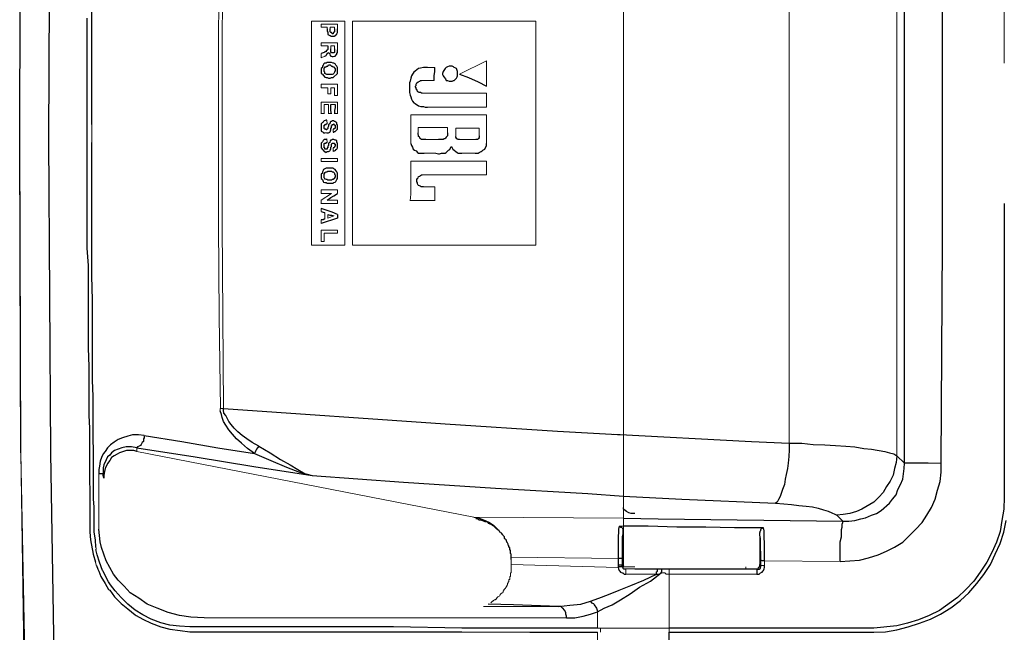
# Model space of a CAD drawing. Units: inches. Extents: x 335 to 7072, y 2497 to 10632.
# Drawn here: x 4626 to 4868, y 3605 to 3755 of the extents above; entities that cross this region are included whole.
import ezdxf

# ---------------------------------------------------------------- set-up
doc = ezdxf.new("R2010")
doc.units = ezdxf.units.IN
doc.header["$MEASUREMENT"] = 0
doc.layers.add('_____1', color=160, linetype='Continuous')

# ---------------------------------------------------------------- blocks, each defined once
blk = doc.blocks.new('EON615 s')
at = {"layer": '_____1', "color": 1, "lineweight": 0}
for p, q in [((-215.05, -90.83), (-215.05, 93.08)), ((-121.48, 90.71), (-121.48, 18.24)), ((-147.9, -78.29), (-147.9, 80.23)), ((-363.09, 76.84), (-363.39, -0.35)), ((-363.09, 76.69), (-363.39, -0.51)), ((-363.09, 76.69), (-363.39, -0.51)), ((-174.32, 77.28), (-174.32, -75.19)), ((-314.39, 46.14), (-314.54, 23.55)), ((-313.5, 46.14), (-313.64, 23.55)), ((-291.66, -0.8), (-291.66, 28.57)), ((-291.66, 28.57), (-283.54, 28.57)), ((-289.3, 27.1), (-289.3, 27.83)), ((-289.3, 27.83), (-285.31, 27.83)), ((-289.3, 27.1), (-287.82, 27.1)), ((-287.82, 27.1), (-287.82, 26.65)), ((-287.08, 26.65), (-287.08, 27.1)), ((-287.08, 27.1), (-286.05, 27.1)), ((-286.05, 27.1), (-286.05, 26.65)), ((-285.3, 27.84), (-285.3, 26.65)), ((-283.54, 28.57), (-283.54, -26.48)), ((-281.63, -26.48), (-281.63, 28.57)), ((-281.63, 28.57), (-236.6, 28.57)), ((-236.6, 28.57), (-236.6, -26.48)), ((-314.54, 23.55), (-314.54, -21.46)), ((-313.64, 23.55), (-313.64, -21.46)), ((-285.31, 23.26), (-289.3, 23.26)), ((-289.3, 23.26), (-289.3, 22.52)), ((-289.3, 22.52), (-287.67, 22.52)), ((-286.93, 21.78), (-286.93, 22.52)), ((-286.93, 22.52), (-286.05, 22.52)), ((-286.05, 22.52), (-286.05, 21.78)), ((-285.3, 23.25), (-285.3, 21.49)), ((-289.3, 20.6), (-289.3, 19.56)), ((-288.41, 20.01), (-289.3, 19.56)), ((-263.17, 17.2), (-261.4, 17.2)), ((-248.71, 18.83), (-255.35, 15.58)), ((-248.71, 12.63), (-248.71, 18.83)), ((-289.3, 12.19), (-289.3, 13.08)), ((-285.31, 13.08), (-289.3, 13.08)), ((-289.3, 12.19), (-287.67, 12.19)), ((-287.67, 12.19), (-287.67, 10.71)), ((-286.93, 10.71), (-286.93, 12.19)), ((-286.93, 12.19), (-286.05, 12.19)), ((-286.05, 12.19), (-286.05, 10.26)), ((-285.31, 13.08), (-285.31, 10.26)), ((-261.55, 13.96), (-264.64, 13.96)), ((-287.67, 10.72), (-286.93, 10.72)), ((-286.05, 10.27), (-285.31, 10.27)), ((-264.49, 10.86), (-248.71, 10.86)), ((-248.71, 10.85), (-248.71, 7.47)), ((-289.3, 8.65), (-289.3, 5.83)), ((-285.31, 8.65), (-289.3, 8.65)), ((-288.56, 5.83), (-288.56, 8.05)), ((-288.56, 8.05), (-287.52, 8.05)), ((-287.53, 8.05), (-287.53, 5.83)), ((-286.93, 8.05), (-285.9, 8.05)), ((-285.31, 8.65), (-285.31, 5.83)), ((-263.17, 7.46), (-248.71, 7.46)), ((-288.56, 5.84), (-289.3, 5.84)), ((-287.52, 5.84), (-286.78, 5.84)), ((-286.05, 5.84), (-285.31, 5.84)), ((-248.71, 5.54), (-267.31, 5.54)), ((-267.31, 5.54), (-267.31, -1.54)), ((-248.71, 5.54), (-248.71, -1.54)), ((-345.68, -1.24), (-345.68, 3.19)), ((-287.82, 3.33), (-287.96, 4.22)), ((-265.53, 2.44), (-265.53, 1.11)), ((-258.3, 2.44), (-265.53, 2.44)), ((-258.3, 2.44), (-258.3, 1.11)), ((-288.41, 1.11), (-287.96, 1.11)), ((-286.35, 2.01), (-286.35, 1.27)), ((-256.23, 0.24), (-256.23, 2.3)), ((-256.23, 2.3), (-250.48, 2.3)), ((-250.48, 2.3), (-250.48, 0.38)), ((-363.39, -0.35), (-363.09, -77.55)), ((-363.39, -0.51), (-363.09, -77.55)), ((-363.39, -0.51), (-363.09, -77.55)), ((-291.66, -0.8), (-291.66, -26.48)), ((-287.96, -0.36), (-287.82, -1.23)), ((-260.52, -0.51), (-263.62, -0.51)), ((-251.36, -0.51), (-255.35, -0.51)), ((-286.35, -2.57), (-286.35, -3.45)), ((-264.05, -3.9), (-261.11, -3.9)), ((-251.51, -3.9), (-254.75, -3.9)), ((-285.31, -5.22), (-289.3, -5.22)), ((-289.3, -5.22), (-289.3, -5.96)), ((-289.3, -5.96), (-285.31, -5.96)), ((-285.31, -5.96), (-285.31, -5.22)), ((-248.71, -5.81), (-267.31, -5.81)), ((-267.31, -13.93), (-267.31, -5.82)), ((-248.71, -5.82), (-248.71, -9.21)), ((-264.49, -9.21), (-248.71, -9.21)), ((-289.3, -12.9), (-289.3, -13.78)), ((-285.31, -12.9), (-289.3, -12.9)), ((-286.78, -13.78), (-289.3, -15.4)), ((-289.3, -13.78), (-286.78, -13.78)), ((-285.31, -12.9), (-285.31, -13.78)), ((-267.45, -15.56), (-267.31, -13.93)), ((-261.4, -12.16), (-264.2, -12.16)), ((-261.4, -15.56), (-261.4, -12.16)), ((-289.3, -15.4), (-289.3, -16.3)), ((-285.31, -16.29), (-289.3, -16.29)), ((-287.82, -15.41), (-285.31, -15.41)), ((-285.31, -16.3), (-285.31, -15.4)), ((-267.45, -15.55), (-261.4, -15.55)), ((-289.3, -17.47), (-289.3, -18.21)), ((-288.41, -18.5), (-288.41, -20.13)), ((-287.67, -18.96), (-287.67, -19.83)), ((-286.2, -19.25), (-287.67, -19.83)), ((-314.54, -21.46), (-314.39, -44.05)), ((-313.64, -21.46), (-313.5, -43.89)), ((-289.3, -20.28), (-289.3, -21.17)), ((-289.3, -22.79), (-289.3, -25.6)), ((-285.31, -22.79), (-289.3, -22.79)), ((-288.56, -25.6), (-288.56, -23.53)), ((-285.31, -23.53), (-288.56, -23.53)), ((-285.31, -23.53), (-285.31, -22.79)), ((-283.54, -26.48), (-291.66, -26.48)), ((-289.3, -25.6), (-288.56, -25.6)), ((-236.6, -26.48), (-281.63, -26.48)), ((-314.39, -44.05), (-314.09, -66.63)), ((-313.5, -43.89), (-313.35, -66.63)), ((-314.1, -67.22), (-314.1, -66.63)), ((-314.1, -66.63), (-313.35, -66.63)), ((-334.61, -77.26), (-334.61, -76.36)), ((-334.61, -77.26), (-251.8, -93.34)), ((-362.35, -122.13), (-363.09, -77.55)), ((-363.09, -77.55), (-361.63, -154.74)), ((-363.09, -77.55), (-361.92, -154.75)), ((-363.09, -77.55), (-361.92, -154.75)), ((-145.97, -80.06), (-147.9, -78.29)), ((-140.22, -80.06), (-136.97, -80.06)), ((-343.91, -82.72), (-343.91, -96.3)), ((-215.04, -90.83), (-215.04, -96.15)), ((-251.8, -93.34), (-215.04, -93.63)), ((-162.65, -92.9), (-161.17, -94.38)), ((-215.04, -95.55), (-216.08, -95.55)), ((-215.05, -96.15), (-215.05, -105.6)), ((-215.2, -104.85), (-215.2, -96.88)), ((-181.55, -97.18), (-181.55, -105)), ((-344.64, -101.31), (-344.64, -100.88)), ((-216.38, -103.53), (-242.65, -103.24)), ((-242.65, -103.82), (-242.65, -105.89)), ((-215.35, -103.53), (-215.35, -105.15)), ((-181.26, -103.98), (-181.26, -105.29)), ((-344.79, -104.41), (-344.64, -105.15)), ((-344.64, -105.15), (-344.49, -105.29)), ((-216.38, -105.75), (-242.65, -105)), ((-242.65, -106.48), (-242.65, -105.89)), ((-215.35, -105.15), (-215.5, -105.15)), ((-215.35, -105.15), (-215.2, -104.85)), ((-215.35, -105.15), (-215.35, -105.29)), ((-212.24, -105.6), (-215.04, -105.6)), ((-212.25, -106.18), (-214.46, -106.04)), ((-214.31, -106.04), (-214.46, -106.04)), ((-214.46, -107.36), (-214.46, -106.04)), ((-182.28, -106.04), (-214.46, -106.04)), ((-212.24, -106.18), (-206.65, -106.18)), ((-205.6, -106.19), (-206.64, -106.19)), ((-205.6, -106.19), (-203.83, -106.19)), ((-182.28, -106.18), (-203.83, -106.18)), ((-203.83, -106.18), (-203.83, -107.36)), ((-184.95, -106.04), (-184.95, -105.6)), ((-182.28, -106.04), (-184.95, -106.04)), ((-182.28, -106.18), (-182.58, -106.04)), ((-181.55, -105), (-181.25, -105.29)), ((-181.26, -105.29), (-180.37, -105.29)), ((-180.37, -104.11), (-180.37, -105.29)), ((-180.36, -104.12), (-161.77, -104.26)), ((-243.24, -109.29), (-243.24, -108.69)), ((-243.24, -108.69), (-242.94, -108.69)), ((-242.94, -108.69), (-242.94, -107.96)), ((-242.94, -107.96), (-242.8, -107.96)), ((-242.8, -107.96), (-242.8, -107.07)), ((-242.8, -107.07), (-242.65, -107.07)), ((-242.65, -107.07), (-242.65, -106.48)), ((-214.46, -107.36), (-206.94, -107.36)), ((-205.75, -107.07), (-204.87, -107.07)), ((-204.87, -107.07), (-204.58, -107.37)), ((-204.58, -107.37), (-203.83, -107.37)), ((-203.83, -120.65), (-203.83, -107.36)), ((-203.83, -107.36), (-182.28, -107.36)), ((-244.43, -111.5), (-244.43, -111.2)), ((-244.43, -111.2), (-244.28, -111.2)), ((-244.28, -111.05), (-244.13, -110.91)), ((-244.28, -111.2), (-244.28, -111.05)), ((-244.13, -110.91), (-243.84, -110.61)), ((-243.84, -110.47), (-243.69, -110.32)), ((-243.84, -110.61), (-243.84, -110.47)), ((-243.69, -110.17), (-243.53, -110.02)), ((-243.69, -110.32), (-243.69, -110.17)), ((-243.53, -110.02), (-243.53, -109.58)), ((-243.53, -109.58), (-243.39, -109.58)), ((-243.39, -109.58), (-243.39, -109.29)), ((-243.39, -109.29), (-243.24, -109.29)), ((-246.49, -113.71), (-246.49, -113.57)), ((-246.49, -113.57), (-246.35, -113.57)), ((-246.35, -113.57), (-246.19, -113.27)), ((-246.19, -113.27), (-246.19, -113.12)), ((-246.19, -113.12), (-246.05, -113.12)), ((-246.05, -113.12), (-245.9, -112.98)), ((-245.9, -112.98), (-245.6, -112.83)), ((-245.6, -112.83), (-245.45, -112.68)), ((-245.45, -112.68), (-245.31, -112.38)), ((-245.31, -112.38), (-245.16, -112.23)), ((-245.16, -112.23), (-245.01, -112.08)), ((-245.01, -112.08), (-244.72, -111.94)), ((-244.72, -111.94), (-244.72, -111.79)), ((-244.72, -111.79), (-244.57, -111.79)), ((-244.57, -111.79), (-244.57, -111.5)), ((-244.57, -111.5), (-244.43, -111.5)), ((-230.99, -115.34), (-249.44, -115.34)), ((-247.67, -114.45), (-247.22, -114)), ((-247.22, -114), (-247.08, -114)), ((-247.08, -114), (-247.08, -113.86)), ((-247.08, -113.86), (-246.93, -113.86)), ((-246.93, -113.86), (-246.79, -113.71)), ((-246.79, -113.71), (-246.49, -113.71)), ((-229.07, -118.14), (-318.08, -118.14)), ((-221.4, -116.66), (-221.4, -120.65)), ((-203.83, -120.65), (-221.4, -120.65)), ((-220.66, -120.65), (-220.66, -121.68)), ((-203.83, -120.65), (-203.83, -121.68)), ((-221.4, -121.68), (-221.4, -325.08))]:
    blk.add_line(p, q, dxfattribs=at)
at = {"layer": '_____1', "color": 1}
for p, q in [((-145.97, -80.06), (-145.97, 82)), ((-136.68, 27.98), (-136.97, 82.16)), ((-356.02, 76.69), (-356.31, -0.51)), ((-363.39, -0.51), (-363.23, 61.64)), ((-345.68, 3.19), (-345.68, 35.21)), ((-346.87, 29.31), (-346.87, -27.22)), ((-287.82, 26.65), (-287.82, 26.06)), ((-287.08, 25.92), (-287.08, 26.65)), ((-286.05, 26.65), (-286.05, 25.92)), ((-285.3, 25.77), (-285.3, 26.65)), ((-136.68, -26.04), (-136.68, 27.98)), ((-287.82, 26.06), (-287.67, 25.92)), ((-287.67, 25.92), (-287.67, 25.33)), ((-287.67, 25.33), (-287.52, 25.18)), ((-287.52, 25.18), (-287.23, 25.03)), ((-287.23, 25.03), (-287.08, 25.03)), ((-286.93, 25.77), (-287.08, 25.92)), ((-287.08, 25.03), (-286.93, 24.88)), ((-286.79, 25.77), (-286.93, 25.77)), ((-286.93, 24.88), (-286.05, 24.88)), ((-286.64, 25.47), (-286.79, 25.77)), ((-286.34, 25.47), (-286.64, 25.47)), ((-286.2, 25.77), (-286.34, 25.77)), ((-286.34, 25.77), (-286.34, 25.47)), ((-286.05, 25.92), (-286.2, 25.77)), ((-286.05, 24.88), (-285.9, 25.03)), ((-285.9, 25.03), (-285.74, 25.03)), ((-285.74, 25.18), (-285.45, 25.33)), ((-285.74, 25.03), (-285.74, 25.18)), ((-285.45, 25.47), (-285.3, 25.77)), ((-285.45, 25.33), (-285.45, 25.47)), ((-287.67, 22.52), (-287.67, 21.63)), ((-286.93, 20.89), (-286.93, 21.78)), ((-286.05, 21.78), (-286.05, 20.89)), ((-288.85, 20.75), (-289.3, 20.6)), ((-288.56, 20.89), (-288.85, 20.75)), ((-288.41, 21.05), (-288.56, 20.89)), ((-288.11, 21.05), (-288.41, 21.05)), ((-288.41, 20.01), (-288.11, 20.16)), ((-287.96, 21.34), (-288.11, 21.34)), ((-288.11, 21.34), (-288.11, 21.05)), ((-288.11, 20.16), (-287.96, 20.46)), ((-287.67, 21.63), (-287.96, 21.34)), ((-287.96, 20.46), (-287.82, 20.46)), ((-287.82, 20.6), (-287.52, 20.89)), ((-287.82, 20.46), (-287.82, 20.6)), ((-287.52, 20.89), (-287.52, 20.75)), ((-287.52, 20.75), (-287.23, 20.6)), ((-287.23, 20.6), (-287.23, 20.46)), ((-287.23, 20.46), (-287.08, 20.16)), ((-287.08, 20.16), (-286.93, 20.01)), ((-286.79, 20.89), (-286.93, 20.89)), ((-286.93, 20.01), (-286.79, 20.01)), ((-286.79, 20.75), (-286.79, 20.89)), ((-286.2, 20.75), (-286.79, 20.75)), ((-286.79, 20.01), (-286.64, 19.87)), ((-286.64, 19.87), (-286.34, 19.87)), ((-286.34, 19.87), (-286.05, 20.01)), ((-286.05, 20.89), (-286.2, 20.75)), ((-286.05, 20.01), (-285.9, 20.01)), ((-285.9, 20.01), (-285.45, 20.46)), ((-285.45, 20.6), (-285.3, 20.89)), ((-285.45, 20.46), (-285.45, 20.6)), ((-285.3, 20.89), (-285.3, 21.49)), ((-289, 17.2), (-289.3, 16.91)), ((-288.85, 17.79), (-289, 17.51)), ((-289, 17.51), (-289, 17.2)), ((-288.7, 18.09), (-288.85, 17.79)), ((-288.41, 18.24), (-288.7, 18.09)), ((-288.56, 17.06), (-288.41, 17.2)), ((-288.56, 16.47), (-288.56, 17.06)), ((-288.11, 18.24), (-288.41, 18.24)), ((-288.41, 17.2), (-288.41, 17.36)), ((-288.41, 17.36), (-288.11, 17.36)), ((-287.82, 18.38), (-288.11, 18.24)), ((-288.11, 17.36), (-287.96, 17.51)), ((-287.96, 17.51), (-287.67, 17.51)), ((-286.79, 18.38), (-287.82, 18.38)), ((-287.67, 17.51), (-287.53, 17.8)), ((-287.53, 17.8), (-287.08, 17.8)), ((-287.08, 17.8), (-286.79, 17.51)), ((-286.34, 18.24), (-286.79, 18.38)), ((-286.79, 17.51), (-286.63, 17.51)), ((-286.63, 17.51), (-286.35, 17.36)), ((-286.35, 17.36), (-286.2, 17.36)), ((-286.2, 18.24), (-286.34, 18.24)), ((-285.9, 18.09), (-286.2, 18.24)), ((-286.2, 17.36), (-286.05, 17.2)), ((-286.05, 17.2), (-286.05, 17.06)), ((-286.05, 17.06), (-285.9, 16.91)), ((-285.74, 17.79), (-285.9, 18.09)), ((-285.45, 17.51), (-285.74, 17.79)), ((-285.3, 17.2), (-285.45, 17.51)), ((-285.3, 16.47), (-285.3, 17.2)), ((-264.94, 17.05), (-265.39, 16.91)), ((-264.2, 17.21), (-264.94, 17.05)), ((-263.17, 17.21), (-264.2, 17.21)), ((-261.4, 16.17), (-261.4, 17.21)), ((-258.59, 17.21), (-258.89, 16.91)), ((-258.3, 17.36), (-258.59, 17.21)), ((-257.86, 17.5), (-258.3, 17.36)), ((-257.55, 17.5), (-257.86, 17.5)), ((-257.12, 17.5), (-257.55, 17.5)), ((-256.82, 17.36), (-257.12, 17.5)), ((-256.67, 17.21), (-256.82, 17.36)), ((-256.24, 17.05), (-256.67, 17.21)), ((-256.08, 16.91), (-256.24, 17.05)), ((-289.3, 16.91), (-289.3, 15.73)), ((-289.3, 15.73), (-289, 15.58)), ((-289, 15.58), (-288.85, 15.29)), ((-288.85, 15.29), (-288.41, 14.84)), ((-288.56, 16.17), (-288.56, 16.47)), ((-288.41, 16.03), (-288.56, 16.17)), ((-288.41, 15.74), (-288.41, 16.03)), ((-288.11, 15.57), (-288.41, 15.74)), ((-288.41, 14.84), (-288.11, 14.69)), ((-287.96, 15.43), (-288.11, 15.57)), ((-288.11, 14.69), (-287.82, 14.69)), ((-286.63, 15.43), (-287.96, 15.43)), ((-287.82, 14.69), (-287.52, 14.55)), ((-287.52, 14.55), (-287.08, 14.55)), ((-287.08, 14.55), (-286.79, 14.69)), ((-286.79, 14.69), (-286.34, 14.69)), ((-286.35, 15.57), (-286.63, 15.43)), ((-286.2, 15.74), (-286.35, 15.57)), ((-286.34, 14.69), (-285.3, 15.73)), ((-286.05, 16.03), (-286.2, 15.74)), ((-285.9, 16.32), (-286.05, 16.17)), ((-286.05, 16.17), (-286.05, 16.03)), ((-285.9, 16.91), (-285.9, 16.32)), ((-285.3, 15.73), (-285.3, 16.47)), ((-267.31, 14.55), (-267.45, 13.81)), ((-267.16, 15.13), (-267.31, 14.55)), ((-266.85, 15.58), (-267.16, 15.13)), ((-266.56, 16.03), (-266.85, 15.58)), ((-266.26, 16.32), (-266.56, 16.03)), ((-265.39, 16.91), (-266.26, 16.32)), ((-261.54, 15.13), (-261.4, 16.17)), ((-261.54, 13.96), (-261.54, 15.13)), ((-259.33, 16.17), (-259.48, 15.73)), ((-259.48, 15.73), (-259.48, 15.43)), ((-259.48, 15.43), (-259.33, 15.13)), ((-259.18, 16.47), (-259.33, 16.17)), ((-259.33, 15.13), (-259.18, 14.85)), ((-258.89, 16.91), (-259.18, 16.47)), ((-259.18, 14.85), (-258.74, 14.4)), ((-256.67, 13.96), (-256.08, 14.55)), ((-255.94, 16.47), (-256.08, 16.91)), ((-256.08, 14.55), (-255.94, 14.85)), ((-255.79, 16.17), (-255.94, 16.47)), ((-255.94, 14.85), (-255.79, 15.13)), ((-255.79, 15.13), (-255.79, 16.17)), ((-255.35, 15.58), (-253.14, 14.69)), ((-253.14, 14.69), (-250.78, 13.67)), ((-267.45, 13.81), (-267.6, 13.38)), ((-267.6, 13.38), (-267.6, 11.01)), ((-266.26, 12.49), (-265.98, 12.79)), ((-265.98, 12.19), (-266.26, 12.49)), ((-265.98, 13.08), (-265.82, 13.38)), ((-265.98, 12.79), (-265.98, 13.08)), ((-265.98, 11.89), (-265.98, 12.19)), ((-265.82, 13.38), (-265.53, 13.67)), ((-265.53, 13.67), (-265.09, 13.81)), ((-265.09, 13.81), (-264.94, 13.96)), ((-264.94, 13.96), (-264.64, 13.96)), ((-258.74, 14.4), (-258.59, 13.96)), ((-258.59, 13.96), (-258.3, 13.96)), ((-258.3, 13.96), (-257.86, 13.81)), ((-257.86, 13.81), (-257.12, 13.81)), ((-257.12, 13.81), (-256.82, 13.96)), ((-256.82, 13.96), (-256.67, 13.96)), ((-250.78, 13.67), (-248.71, 12.63)), ((-267.6, 11.01), (-267.45, 10.41)), ((-267.45, 10.41), (-267.31, 9.97)), ((-267.31, 9.97), (-267.16, 9.39)), ((-265.82, 11.75), (-265.98, 11.89)), ((-265.68, 11.3), (-265.82, 11.75)), ((-265.53, 11.16), (-265.68, 11.3)), ((-265.39, 11.01), (-265.53, 11.16)), ((-264.94, 11.01), (-265.39, 11.01)), ((-264.64, 10.85), (-264.94, 11.01)), ((-264.5, 10.85), (-264.64, 10.85)), ((-286.93, 6.59), (-286.93, 8.05)), ((-285.9, 7.32), (-286.05, 6.59)), ((-285.9, 8.05), (-285.9, 7.32)), ((-267.16, 9.39), (-266.85, 8.94)), ((-266.85, 8.94), (-266.56, 8.5)), ((-266.56, 8.5), (-266.26, 8.35)), ((-266.26, 8.35), (-265.39, 7.77)), ((-265.39, 7.77), (-264.8, 7.62)), ((-264.8, 7.62), (-264.2, 7.62)), ((-264.2, 7.62), (-263.76, 7.47)), ((-263.76, 7.47), (-263.17, 7.47)), ((-286.79, 5.83), (-286.93, 6.59)), ((-286.05, 6.59), (-286.05, 5.83)), ((-289, 3.63), (-289.3, 3.33)), ((-289.3, 3.33), (-289.3, 1.56)), ((-288.85, 3.77), (-289, 3.63)), ((-288.71, 3.93), (-288.85, 3.77)), ((-288.56, 4.07), (-288.71, 3.93)), ((-288.11, 4.22), (-288.56, 4.07)), ((-288.56, 2.15), (-288.56, 3.04)), ((-288.56, 3.04), (-288.4, 3.04)), ((-288.4, 3.04), (-288.4, 3.19)), ((-288.4, 3.19), (-288.11, 3.19)), ((-287.96, 4.22), (-288.11, 4.22)), ((-288.11, 3.19), (-288.11, 3.34)), ((-288.11, 3.34), (-287.81, 3.34)), ((-287.52, 2.74), (-287.67, 2.45)), ((-287.67, 2.45), (-287.67, 2.15)), ((-287.23, 3.34), (-287.52, 3.19)), ((-287.52, 3.19), (-287.52, 2.74)), ((-287.08, 3.77), (-287.23, 3.34)), ((-286.93, 3.93), (-287.08, 3.77)), ((-286.78, 3.93), (-286.93, 3.93)), ((-286.93, 2.15), (-286.78, 2.45)), ((-286.64, 4.07), (-286.78, 3.93)), ((-286.78, 2.45), (-286.78, 2.9)), ((-286.78, 2.9), (-286.64, 2.9)), ((-286.2, 4.07), (-286.64, 4.07)), ((-286.64, 2.9), (-286.64, 3.19)), ((-286.64, 3.19), (-286.34, 3.19)), ((-286.34, 3.19), (-286.2, 3.34)), ((-286.06, 3.93), (-286.2, 4.07)), ((-286.2, 3.34), (-286.2, 3.19)), ((-286.2, 3.19), (-286.05, 3.19)), ((-285.9, 3.93), (-286.06, 3.93)), ((-286.05, 3.19), (-286.05, 3.04)), ((-286.05, 3.04), (-285.9, 3.04)), ((-285.75, 3.77), (-285.9, 3.93)), ((-285.9, 3.04), (-285.9, 2.3)), ((-285.45, 3.63), (-285.75, 3.77)), ((-285.45, 3.19), (-285.45, 3.63)), ((-285.31, 3.05), (-285.45, 3.19)), ((-285.31, 2.01), (-285.31, 3.05)), ((-289.3, 1.56), (-289, 1.4)), ((-289, 1.4), (-288.85, 1.27)), ((-288.85, 1.27), (-288.71, 1.12)), ((-288.71, 1.12), (-288.41, 1.12)), ((-288.4, 2), (-288.56, 2.15)), ((-288.11, 2), (-288.4, 2)), ((-288.11, 1.86), (-288.11, 2)), ((-287.96, 1.86), (-288.11, 1.86)), ((-287.81, 2), (-287.96, 1.86)), ((-287.96, 1.11), (-287.52, 1.11)), ((-287.67, 2.15), (-287.81, 2)), ((-287.52, 1.11), (-287.23, 1.27)), ((-287.23, 1.27), (-287.08, 1.4)), ((-287.08, 1.4), (-286.93, 1.86)), ((-286.93, 1.86), (-286.93, 2.15)), ((-286.2, 2), (-286.34, 2)), ((-286.34, 1.27), (-286.2, 1.27)), ((-285.9, 2.3), (-286.2, 2)), ((-286.2, 1.27), (-286.06, 1.41)), ((-286.06, 1.41), (-285.9, 1.41)), ((-285.9, 1.41), (-285.45, 1.86)), ((-285.45, 1.86), (-285.31, 2.01)), ((-265.53, 0.67), (-265.53, 1.11)), ((-265.38, 0.53), (-265.53, 0.67)), ((-265.38, 0.24), (-265.38, 0.53)), ((-265.1, 0.08), (-265.38, 0.24)), ((-265.1, -0.21), (-265.1, 0.08)), ((-258.59, 0.08), (-258.74, -0.21)), ((-258.45, 0.24), (-258.59, 0.08)), ((-258.3, 0.38), (-258.45, 0.24)), ((-258.3, 1.11), (-258.3, 0.38)), ((-256.23, 0.08), (-256.23, 0.24)), ((-256.08, -0.21), (-256.23, 0.08)), ((-250.48, 0.08), (-250.62, -0.21)), ((-250.48, 0.38), (-250.48, 0.08)), ((-363.23, -55.11), (-363.39, -0.51)), ((-356.31, -0.51), (-355.86, -77.55)), ((-345.68, -34), (-345.68, -1.24)), ((-289, -1.09), (-289.3, -1.39)), ((-289.3, -1.39), (-289.3, -2.57)), ((-288.85, -0.8), (-289, -1.09)), ((-288.56, -0.51), (-288.85, -0.8)), ((-288.11, -0.51), (-288.56, -0.51)), ((-288.56, -1.53), (-288.4, -1.38)), ((-288.56, -2.57), (-288.56, -1.53)), ((-288.4, -1.38), (-288.11, -1.38)), ((-287.96, -0.36), (-288.11, -0.51)), ((-288.11, -1.38), (-288.11, -1.24)), ((-288.11, -1.24), (-287.81, -1.24)), ((-287.52, -1.97), (-287.67, -2.12)), ((-287.67, -2.12), (-287.67, -2.57)), ((-287.23, -1.24), (-287.52, -1.38)), ((-287.52, -1.38), (-287.52, -1.97)), ((-287.08, -0.8), (-287.23, -1.24)), ((-286.93, -0.65), (-287.08, -0.8)), ((-286.78, -0.65), (-286.93, -0.65)), ((-286.93, -2.43), (-286.78, -2.28)), ((-286.64, -0.51), (-286.78, -0.65)), ((-286.78, -1.68), (-286.64, -1.53)), ((-286.78, -2.28), (-286.78, -1.68)), ((-286.2, -0.51), (-286.64, -0.51)), ((-286.64, -1.53), (-286.64, -1.38)), ((-286.64, -1.38), (-286.05, -1.38)), ((-285.9, -0.65), (-286.2, -0.51)), ((-286.05, -1.38), (-286.05, -1.68)), ((-286.05, -1.68), (-285.9, -1.68)), ((-285.9, -2.12), (-286.05, -2.28)), ((-286.05, -2.28), (-286.05, -2.43)), ((-285.75, -0.65), (-285.9, -0.65)), ((-285.9, -1.68), (-285.9, -2.12)), ((-285.45, -0.8), (-285.75, -0.65)), ((-285.45, -1.23), (-285.45, -0.8)), ((-285.31, -1.39), (-285.45, -1.23)), ((-285.31, -2.57), (-285.31, -1.39)), ((-267.31, -1.54), (-267.16, -1.97)), ((-267.16, -1.97), (-266.85, -2.42)), ((-264.93, -0.36), (-265.1, -0.21)), ((-264.8, -0.36), (-264.93, -0.36)), ((-264.64, -0.51), (-264.8, -0.36)), ((-263.61, -0.51), (-264.64, -0.51)), ((-259.33, -0.51), (-260.51, -0.51)), ((-259.19, -0.36), (-259.33, -0.51)), ((-258.88, -0.36), (-259.19, -0.36)), ((-258.74, -0.21), (-258.88, -0.36)), ((-257.55, -2.57), (-257.41, -2.27)), ((-257.41, -2.27), (-257.12, -2.57)), ((-256.08, -0.36), (-256.08, -0.21)), ((-255.94, -0.36), (-256.08, -0.36)), ((-255.79, -0.51), (-255.94, -0.36)), ((-255.35, -0.51), (-255.79, -0.51)), ((-250.91, -0.51), (-251.36, -0.51)), ((-250.77, -0.36), (-250.91, -0.51)), ((-250.62, -0.36), (-250.77, -0.36)), ((-250.62, -0.21), (-250.62, -0.36)), ((-249.15, -2.86), (-248.71, -1.97)), ((-248.71, -1.97), (-248.71, -1.54)), ((-289.3, -2.57), (-289, -3.01)), ((-289, -3.01), (-288.85, -3.16)), ((-288.85, -3.16), (-288.56, -3.45)), ((-288.4, -2.57), (-288.56, -2.57)), ((-288.56, -3.45), (-288.41, -3.45)), ((-288.41, -3.45), (-288.11, -3.75)), ((-288.4, -2.87), (-288.4, -2.57)), ((-287.81, -2.87), (-288.4, -2.87)), ((-288.11, -3.75), (-287.81, -3.45)), ((-287.67, -2.57), (-287.81, -2.57)), ((-287.81, -2.57), (-287.81, -2.87)), ((-287.81, -3.45), (-287.52, -3.45)), ((-287.52, -3.45), (-287.23, -3.31)), ((-287.23, -3.31), (-287.08, -3.16)), ((-287.08, -3.16), (-286.93, -2.87)), ((-286.93, -2.87), (-286.93, -2.43)), ((-286.2, -2.57), (-286.34, -2.57)), ((-286.34, -3.45), (-286.2, -3.31)), ((-286.05, -2.43), (-286.2, -2.57)), ((-286.2, -3.31), (-286.06, -3.31)), ((-286.06, -3.31), (-285.75, -3.16)), ((-285.75, -3.01), (-285.45, -2.86)), ((-285.75, -3.16), (-285.75, -3.01)), ((-285.45, -2.86), (-285.31, -2.57)), ((-266.85, -2.42), (-266.71, -2.86)), ((-266.71, -2.86), (-266.42, -3.16)), ((-266.42, -3.16), (-265.98, -3.31)), ((-265.98, -3.31), (-265.68, -3.75)), ((-265.68, -3.75), (-265.39, -3.9)), ((-265.39, -3.9), (-264.05, -3.9)), ((-261.11, -3.9), (-260.52, -4.04)), ((-260.52, -4.04), (-260.22, -4.04)), ((-260.22, -4.04), (-259.77, -3.9)), ((-259.77, -3.9), (-258.89, -3.9)), ((-258.89, -3.9), (-258.59, -3.75)), ((-258.59, -3.75), (-258.01, -3.16)), ((-258.01, -3.16), (-257.71, -3.01)), ((-257.71, -3.01), (-257.55, -2.57)), ((-257.12, -2.57), (-256.97, -2.86)), ((-256.97, -2.86), (-256.67, -3.16)), ((-256.67, -3.16), (-256.24, -3.45)), ((-256.24, -3.45), (-255.94, -3.75)), ((-255.94, -3.75), (-255.65, -3.9)), ((-255.65, -3.9), (-254.75, -3.9)), ((-251.51, -3.9), (-250.78, -3.9)), ((-250.78, -3.9), (-250.47, -3.75)), ((-250.47, -3.75), (-250.02, -3.45)), ((-250.02, -3.45), (-249.73, -3.31)), ((-249.73, -3.31), (-249.59, -3.16)), ((-249.59, -3.16), (-249.15, -2.86)), ((-289, -8.76), (-289.3, -9.06)), ((-289.3, -9.06), (-289.3, -10.1)), ((-288.85, -8.18), (-289, -8.47)), ((-289, -8.47), (-289, -8.76)), ((-288.71, -7.88), (-288.85, -8.18)), ((-288.11, -7.59), (-288.71, -7.88)), ((-288.56, -9.06), (-288.41, -8.76)), ((-288.56, -9.36), (-288.56, -9.06)), ((-288.56, -9.94), (-288.56, -9.36)), ((-288.41, -8.62), (-288.11, -8.47)), ((-288.41, -8.76), (-288.41, -8.62)), ((-286.34, -7.59), (-288.11, -7.59)), ((-288.11, -8.47), (-287.96, -8.47)), ((-287.96, -8.47), (-287.67, -8.32)), ((-287.67, -8.32), (-286.78, -8.32)), ((-286.78, -8.32), (-286.64, -8.47)), ((-286.64, -8.47), (-286.34, -8.47)), ((-286.2, -7.73), (-286.34, -7.59)), ((-286.34, -8.47), (-286.06, -8.76)), ((-285.9, -7.88), (-286.2, -7.73)), ((-286.06, -8.76), (-286.06, -9.06)), ((-286.06, -9.06), (-285.9, -9.21)), ((-285.9, -9.66), (-286.06, -9.94)), ((-285.75, -8.18), (-285.9, -7.88)), ((-285.9, -9.21), (-285.9, -9.66)), ((-285.45, -8.47), (-285.75, -8.18)), ((-285.31, -8.76), (-285.45, -8.47)), ((-285.31, -9.36), (-285.31, -8.76)), ((-285.31, -10.1), (-285.31, -9.36)), ((-265.53, -9.95), (-265.39, -9.65)), ((-265.39, -9.65), (-265.09, -9.51)), ((-265.09, -9.51), (-264.94, -9.36)), ((-264.94, -9.36), (-264.64, -9.21)), ((-264.64, -9.21), (-264.49, -9.21)), ((-289.3, -10.1), (-289, -10.39)), ((-289, -10.39), (-288.85, -10.84)), ((-288.85, -10.84), (-288.71, -10.98)), ((-288.71, -10.98), (-288.41, -11.12)), ((-288.41, -10.1), (-288.56, -9.94)), ((-288.41, -10.24), (-288.41, -10.1)), ((-288.11, -10.39), (-288.41, -10.24)), ((-288.41, -11.12), (-288.11, -11.12)), ((-287.96, -10.39), (-288.11, -10.39)), ((-288.11, -11.12), (-287.81, -11.29)), ((-287.67, -10.53), (-287.96, -10.39)), ((-287.81, -11.29), (-286.34, -11.29)), ((-286.78, -10.53), (-287.67, -10.53)), ((-286.64, -10.39), (-286.78, -10.53)), ((-286.34, -10.39), (-286.64, -10.39)), ((-286.06, -10.1), (-286.34, -10.39)), ((-286.34, -11.29), (-286.2, -11.12)), ((-286.2, -11.12), (-285.9, -10.98)), ((-286.06, -9.94), (-286.06, -10.1)), ((-285.9, -10.98), (-285.75, -10.84)), ((-285.75, -10.84), (-285.45, -10.39)), ((-285.45, -10.39), (-285.31, -10.1)), ((-265.83, -10.39), (-265.68, -10.1)), ((-265.83, -10.98), (-265.83, -10.39)), ((-265.68, -11.13), (-265.83, -10.98)), ((-265.68, -10.1), (-265.53, -9.95)), ((-265.68, -11.42), (-265.68, -11.13)), ((-265.53, -11.73), (-265.68, -11.42)), ((-265.39, -11.87), (-265.53, -11.73)), ((-264.94, -12.01), (-265.39, -11.87)), ((-264.8, -12.17), (-264.94, -12.01)), ((-286.93, -14.82), (-286.2, -14.38)), ((-286.2, -14.38), (-285.31, -13.78)), ((-264.2, -12.17), (-264.8, -12.17)), ((-287.81, -15.4), (-286.93, -14.82)), ((-121.48, -16.29), (-121.48, -88.47)), ((-286.63, -18.37), (-289.3, -17.47)), ((-289.3, -18.21), (-288.85, -18.37)), ((-288.85, -18.37), (-288.56, -18.5)), ((-288.56, -18.5), (-288.41, -18.5)), ((-287.67, -18.96), (-287.23, -19.1)), ((-287.23, -19.1), (-286.79, -19.1)), ((-286.79, -19.1), (-286.2, -19.25)), ((-285.31, -18.96), (-286.63, -18.37)), ((-285.31, -18.96), (-285.31, -19.83)), ((-285.31, -19.83), (-289.3, -21.17)), ((-288.85, -20.28), (-289.3, -20.28)), ((-288.56, -20.13), (-288.85, -20.28)), ((-288.41, -20.13), (-288.56, -20.13)), ((-136.97, -80.06), (-136.68, -26.04)), ((-346.87, -27.22), (-346.57, -31.5)), ((-346.57, -31.5), (-346.57, -51.72)), ((-345.53, -40.06), (-345.68, -34)), ((-345.53, -59.69), (-345.53, -40.06)), ((-346.57, -51.72), (-346.41, -56.44)), ((-363.09, -77.55), (-363.23, -55.11)), ((-346.41, -56.44), (-346.41, -68.4)), ((-345.38, -63.67), (-345.53, -59.69)), ((-345.38, -74.15), (-345.38, -63.67)), ((-313.79, -68.11), (-314.1, -67.22)), ((-313.35, -66.63), (-258.89, -70.46)), ((-313.35, -67.07), (-313.35, -66.63)), ((-313.21, -67.8), (-313.35, -67.07)), ((-346.41, -68.4), (-346.28, -71.5)), ((-313.65, -68.84), (-313.79, -68.11)), ((-313.35, -69.87), (-313.65, -68.84)), ((-312.76, -70.76), (-313.35, -69.87)), ((-312.76, -68.4), (-313.21, -67.8)), ((-312.03, -69.87), (-312.76, -68.4)), ((-311.43, -70.62), (-312.03, -69.87)), ((-346.28, -71.5), (-346.28, -84.64)), ((-312.03, -71.94), (-312.76, -70.76)), ((-311.13, -72.98), (-312.03, -71.94)), ((-310.7, -71.5), (-311.43, -70.62)), ((-309.82, -72.39), (-310.7, -71.5)), ((-308.77, -73.27), (-309.82, -72.39)), ((-258.89, -70.46), (-231.29, -72.23)), ((-231.29, -72.23), (-215.05, -73.12)), ((-345.23, -76.95), (-345.38, -74.15)), ((-340.22, -74.9), (-341.11, -75.63)), ((-339.18, -74.3), (-340.22, -74.9)), ((-338.15, -73.86), (-339.18, -74.3)), ((-336.82, -73.42), (-338.15, -73.86)), ((-335.64, -73.12), (-336.82, -73.42)), ((-334.17, -73.12), (-335.64, -73.12)), ((-332.84, -73.27), (-334.17, -73.12)), ((-332.99, -74.75), (-333.28, -75.04)), ((-332.84, -73.86), (-332.99, -74.15)), ((-332.99, -74.15), (-332.99, -74.75)), ((-332.84, -73.27), (-332.84, -73.86)), ((-332.84, -73.27), (-323.54, -74.75)), ((-323.54, -74.75), (-314.69, -76.36)), ((-310.11, -74.15), (-311.13, -72.98)), ((-308.93, -75.19), (-310.11, -74.15)), ((-307.6, -74.15), (-308.77, -73.27)), ((-306.26, -75.04), (-307.6, -74.15)), ((-217.41, -72.99), (-183.61, -74.75)), ((-183.61, -74.75), (-174.32, -75.19)), ((-345.23, -88.91), (-345.23, -76.95)), ((-342.43, -77.26), (-342.87, -77.84)), ((-341.83, -76.36), (-342.43, -77.26)), ((-341.11, -75.63), (-341.83, -76.36)), ((-340.07, -76.95), (-340.81, -77.55)), ((-338.3, -76.36), (-340.07, -76.95)), ((-337.12, -76.95), (-338.89, -77.55)), ((-337.26, -76.07), (-338.3, -76.36)), ((-335.94, -76.07), (-337.26, -76.07)), ((-335.34, -76.95), (-337.12, -76.95)), ((-334.61, -76.36), (-335.94, -76.07)), ((-334.61, -77.26), (-335.34, -76.95)), ((-334.46, -76.07), (-334.61, -76.36)), ((-334.61, -76.36), (-320.29, -78.58)), ((-334.02, -75.93), (-334.46, -76.07)), ((-333.72, -75.78), (-334.02, -75.93)), ((-333.57, -75.48), (-333.72, -75.78)), ((-333.28, -75.04), (-333.57, -75.48)), ((-314.69, -76.36), (-305.68, -77.7)), ((-307.46, -76.51), (-308.93, -75.19)), ((-305.68, -77.7), (-307.46, -76.51)), ((-304.65, -75.93), (-306.26, -75.04)), ((-305.53, -77.4), (-305.68, -77.7)), ((-305.39, -76.95), (-305.53, -77.4)), ((-305.24, -76.66), (-305.39, -76.95)), ((-304.95, -76.36), (-305.24, -76.66)), ((-304.65, -75.93), (-304.95, -76.36)), ((-304.65, -75.93), (-301.84, -77.55)), ((-174.32, -76.81), (-174.46, -78.43)), ((-174.32, -75.19), (-174.32, -76.81)), ((-174.32, -75.19), (-171.22, -75.19)), ((-171.22, -75.19), (-168.42, -75.48)), ((-168.42, -75.48), (-165.61, -75.63)), ((-165.61, -75.63), (-162.95, -75.78)), ((-162.95, -75.78), (-160.43, -75.93)), ((-160.43, -75.93), (-158.23, -76.07)), ((-158.23, -76.07), (-156.01, -76.51)), ((-156.01, -76.51), (-154.09, -76.66)), ((-154.09, -76.66), (-150.84, -77.26)), ((-150.84, -77.26), (-149.67, -77.55)), ((-355.86, -77.55), (-354.53, -154.74)), ((-343.61, -79.62), (-343.76, -80.8)), ((-343.32, -78.73), (-343.61, -79.62)), ((-342.87, -77.84), (-343.32, -78.73)), ((-342.13, -79.32), (-342.73, -80.5)), ((-341.83, -78.58), (-342.13, -79.32)), ((-341.24, -79.47), (-341.84, -80.21)), ((-341.24, -78.14), (-341.83, -78.58)), ((-340.81, -77.55), (-341.24, -78.14)), ((-340.81, -78.73), (-341.24, -79.47)), ((-340.22, -78.29), (-340.81, -78.73)), ((-339.48, -77.85), (-340.22, -78.29)), ((-338.89, -77.55), (-339.48, -77.85)), ((-320.29, -78.58), (-305.83, -80.94)), ((-305.68, -77.7), (-301.69, -79.47)), ((-301.84, -77.55), (-299.33, -79.17)), ((-301.69, -79.47), (-297.85, -81.1)), ((-299.33, -79.17), (-296.97, -80.5)), ((-174.46, -78.43), (-174.6, -80.06)), ((-149.67, -77.55), (-148.63, -77.84)), ((-148.63, -77.84), (-147.9, -78.29)), ((-147.9, -78.29), (-148.04, -79.92)), ((-343.76, -80.8), (-343.91, -81.68)), ((-343.91, -81.68), (-343.91, -82.72)), ((-342.73, -80.5), (-342.87, -81.23)), ((-342.87, -81.23), (-342.87, -82.72)), ((-342.59, -82.13), (-342.73, -83.01)), ((-342.43, -81.39), (-342.59, -82.13)), ((-341.84, -80.21), (-342.43, -81.39)), ((-305.83, -80.94), (-291.51, -83.17)), ((-297.85, -81.1), (-294.61, -82.28)), ((-296.97, -80.5), (-295.05, -81.68)), ((-295.05, -81.68), (-293.28, -82.71)), ((-174.76, -81.38), (-175.05, -82.86)), ((-174.6, -80.06), (-174.76, -81.38)), ((-148.49, -81.38), (-148.78, -83.01)), ((-148.04, -79.92), (-148.49, -81.38)), ((-146.27, -82.72), (-146.12, -81.39)), ((-146.12, -81.39), (-145.97, -80.06)), ((-140.22, -80.06), (-145.97, -80.06)), ((-136.97, -82.28), (-136.97, -80.06)), ((-346.28, -84.64), (-346.12, -86.55)), ((-342.87, -82.72), (-343.91, -82.72)), ((-342.87, -83.16), (-342.87, -82.72)), ((-342.73, -83.75), (-342.87, -83.16)), ((-342.73, -83.01), (-342.73, -83.75)), ((-294.61, -82.28), (-291.51, -83.16)), ((-293.28, -82.71), (-291.51, -83.16)), ((-291.51, -83.16), (-269.07, -84.79)), ((-175.34, -84.04), (-175.5, -85.38)), ((-175.05, -82.86), (-175.34, -84.04)), ((-149.51, -84.49), (-150.41, -85.81)), ((-148.78, -83.01), (-149.51, -84.49)), ((-147.01, -85.37), (-146.42, -84.04)), ((-146.42, -84.04), (-146.27, -82.72)), ((-137.86, -86.7), (-137.26, -84.63)), ((-137.26, -84.63), (-136.97, -82.28)), ((-346.12, -86.55), (-346.12, -97.03)), ((-269.07, -84.79), (-246.5, -86.26)), ((-246.5, -86.26), (-223.77, -87.59)), ((-175.94, -86.56), (-176.52, -88.32)), ((-175.5, -85.38), (-175.94, -86.56)), ((-150.41, -85.81), (-151.28, -87.29)), ((-148.04, -87.88), (-147.6, -86.55)), ((-147.6, -86.55), (-147.01, -85.37)), ((-138.45, -88.91), (-137.86, -86.7)), ((-345.08, -90.83), (-345.23, -88.91)), ((-223.77, -87.59), (-215.05, -88.18)), ((-215.05, -88.18), (-200.73, -88.91)), ((-200.73, -88.91), (-177.7, -89.95)), ((-176.97, -89.07), (-177.26, -89.66)), ((-176.52, -88.32), (-176.97, -89.07)), ((-152.32, -88.47), (-153.5, -89.66)), ((-151.28, -87.29), (-152.32, -88.47)), ((-149.67, -89.95), (-148.92, -88.91)), ((-148.92, -88.91), (-148.04, -87.88)), ((-139.33, -90.98), (-138.45, -88.91)), ((-121.48, -88.47), (-121.62, -91.43)), ((-345.08, -97.03), (-345.08, -90.83)), ((-215.04, -91.43), (-215.04, -90.98)), ((-214.61, -91.72), (-215.04, -91.43)), ((-214.31, -92.02), (-214.61, -91.72)), ((-177.26, -89.66), (-177.7, -89.95)), ((-177.7, -89.95), (-175.63, -90.09)), ((-175.63, -90.09), (-173.73, -90.25)), ((-173.73, -90.25), (-171.95, -90.54)), ((-171.95, -90.54), (-170.18, -90.68)), ((-170.18, -90.68), (-168.57, -90.83)), ((-168.57, -90.83), (-167.23, -91.13)), ((-167.23, -91.13), (-165.9, -91.57)), ((-165.9, -91.57), (-164.72, -91.87)), ((-164.72, -91.87), (-163.84, -92.31)), ((-156.45, -91.43), (-157.78, -92.02)), ((-153.5, -89.66), (-156.45, -91.43)), ((-152.92, -92.46), (-151.73, -91.72)), ((-151.73, -91.72), (-149.67, -89.95)), ((-140.52, -92.89), (-139.33, -90.98)), ((-121.62, -91.43), (-122.06, -94.23)), ((-251.8, -93.34), (-250.47, -93.63)), ((-250.91, -93.79), (-251.36, -93.79)), ((-250.48, -94.08), (-250.91, -93.79)), ((-250.03, -94.08), (-250.48, -94.08)), ((-250.47, -93.63), (-249, -94.23)), ((-249.44, -94.38), (-250.03, -94.08)), ((-249, -94.23), (-247.96, -94.67)), ((-215.05, -93.63), (-206.49, -93.78)), ((-213.73, -92.31), (-214.31, -92.02)), ((-213.14, -92.46), (-213.73, -92.31)), ((-212.24, -92.46), (-213.14, -92.46)), ((-206.49, -93.78), (-161.17, -94.38)), ((-163.84, -92.31), (-163.1, -92.6)), ((-163.1, -92.6), (-162.65, -92.9)), ((-161.03, -92.75), (-162.65, -92.9)), ((-159.41, -92.46), (-161.03, -92.75)), ((-159.7, -94.38), (-158.22, -94.23)), ((-157.78, -92.02), (-159.41, -92.46)), ((-158.22, -94.23), (-156.76, -93.78)), ((-156.76, -93.78), (-155.57, -93.5)), ((-155.57, -93.5), (-154.09, -92.89)), ((-154.09, -92.89), (-152.92, -92.46)), ((-141.69, -94.67), (-140.52, -92.89)), ((-122.06, -94.23), (-122.51, -96.89)), ((-121.62, -97.03), (-121.03, -94.23)), ((-343.76, -97.92), (-343.91, -96.29)), ((-249, -94.52), (-249.44, -94.38)), ((-248.71, -94.52), (-249, -94.52)), ((-248.27, -94.67), (-248.71, -94.52)), ((-248.11, -94.96), (-248.27, -94.67)), ((-247.81, -95.12), (-248.11, -94.96)), ((-247.96, -94.67), (-246.93, -95.41)), ((-247.38, -95.26), (-247.81, -95.12)), ((-247.23, -95.41), (-247.38, -95.26)), ((-246.93, -95.55), (-247.23, -95.41)), ((-246.93, -95.41), (-245.61, -96.74)), ((-246.19, -96.3), (-246.93, -95.55)), ((-245.9, -96.45), (-246.19, -96.3)), ((-245.6, -96.74), (-245.9, -96.45)), ((-245.46, -97.04), (-245.6, -96.74)), ((-216.08, -95.55), (-216.23, -96.29)), ((-216.23, -96.29), (-216.23, -97.18)), ((-216.08, -95.55), (-215.94, -95.55)), ((-215.94, -95.55), (-215.79, -95.86)), ((-215.79, -95.86), (-215.5, -95.86)), ((-215.5, -95.86), (-215.35, -96)), ((-215.35, -96), (-215.2, -96.29)), ((-215.2, -96.29), (-215.2, -96.89)), ((-209, -95.56), (-215.05, -95.56)), ((-201.91, -95.85), (-209, -95.56)), ((-194.83, -95.85), (-201.91, -95.85)), ((-187.75, -95.99), (-194.83, -95.85)), ((-180.67, -95.99), (-187.75, -95.99)), ((-181.39, -96.74), (-181.55, -96.89)), ((-181.26, -96.29), (-181.39, -96.45)), ((-181.39, -96.45), (-181.39, -96.74)), ((-180.96, -96.15), (-181.26, -96.29)), ((-180.66, -96), (-180.96, -96)), ((-180.96, -96), (-180.96, -96.15)), ((-180.52, -96.74), (-180.66, -96)), ((-180.52, -98.66), (-180.52, -96.74)), ((-161.48, -96.44), (-161.32, -95.85)), ((-161.48, -98.22), (-161.48, -96.44)), ((-161.32, -95.12), (-161.17, -94.67)), ((-161.32, -95.85), (-161.32, -95.12)), ((-161.17, -94.67), (-161.17, -94.38)), ((-161.17, -94.38), (-159.7, -94.38)), ((-146.41, -99.54), (-143.32, -96.44)), ((-143.32, -96.44), (-141.69, -94.67)), ((-346.12, -97.03), (-345.97, -98.95)), ((-345.97, -98.95), (-345.38, -102.49)), ((-344.78, -98.95), (-345.08, -97.03)), ((-344.65, -100.72), (-344.78, -98.95)), ((-343.6, -99.4), (-343.76, -97.92)), ((-245.16, -97.18), (-245.46, -97.04)), ((-245.02, -97.32), (-245.16, -97.18)), ((-244.72, -97.76), (-245.02, -97.32)), ((-244.57, -97.92), (-244.72, -97.76)), ((-244.28, -98.22), (-244.57, -97.92)), ((-244.28, -98.66), (-244.28, -98.22)), ((-244.13, -98.81), (-244.28, -98.66)), ((-243.84, -98.95), (-244.13, -98.81)), ((-243.69, -99.4), (-243.84, -98.95)), ((-216.23, -97.18), (-216.38, -98.06)), ((-216.38, -98.06), (-216.38, -103.53)), ((-215.2, -97.62), (-215.35, -98.21)), ((-215.35, -98.21), (-215.35, -103.53)), ((-215.2, -96.89), (-215.2, -97.62)), ((-181.55, -96.89), (-181.55, -97.18)), ((-181.55, -97.77), (-181.55, -97.18)), ((-181.39, -98.66), (-181.55, -97.77)), ((-181.39, -101.17), (-181.39, -98.66)), ((-180.37, -99.55), (-180.52, -98.66)), ((-161.77, -99.4), (-161.48, -98.22)), ((-122.51, -96.89), (-123.39, -99.54)), ((-122.51, -99.83), (-121.62, -97.03)), ((-344.65, -100.87), (-344.65, -100.72)), ((-344.34, -102.64), (-344.65, -101.31)), ((-343.32, -100.87), (-343.6, -99.4)), ((-342.13, -104.12), (-343.32, -100.87)), ((-243.69, -99.54), (-243.69, -99.4)), ((-243.53, -99.69), (-243.69, -99.54)), ((-243.39, -99.99), (-243.53, -99.69)), ((-243.39, -100.28), (-243.39, -99.99)), ((-243.24, -100.42), (-243.39, -100.28)), ((-243.24, -100.73), (-243.24, -100.42)), ((-242.95, -100.87), (-243.24, -100.73)), ((-242.95, -101.31), (-242.95, -100.87)), ((-242.8, -101.61), (-242.95, -101.31)), ((-181.26, -102.2), (-181.39, -101.17)), ((-180.37, -104.11), (-180.37, -99.55)), ((-161.77, -104.27), (-161.77, -99.4)), ((-150.41, -101.76), (-148.49, -100.73)), ((-148.49, -100.73), (-146.41, -99.54)), ((-123.39, -99.54), (-124.57, -102.05)), ((-123.69, -102.49), (-122.51, -99.83)), ((-345.38, -102.49), (-344.78, -104.41)), ((-343.76, -104.41), (-344.34, -102.64)), ((-242.8, -102.35), (-242.8, -101.61)), ((-242.65, -102.49), (-242.8, -102.35)), ((-242.65, -103.82), (-242.65, -102.49)), ((-215.35, -103.53), (-216.38, -103.53)), ((-216.38, -103.53), (-216.38, -105.15)), ((-181.26, -103.98), (-181.26, -102.2)), ((-180.96, -104.11), (-181.26, -103.98)), ((-161.77, -104.27), (-157.05, -103.97)), ((-157.05, -103.97), (-154.83, -103.38)), ((-154.83, -103.38), (-152.48, -102.64)), ((-152.48, -102.64), (-150.41, -101.76)), ((-124.57, -102.05), (-125.75, -104.41)), ((-124.87, -105), (-123.69, -102.49)), ((-344.5, -105.29), (-344.2, -106.18)), ((-344.2, -106.18), (-343.91, -106.62)), ((-343.02, -106.48), (-343.76, -104.41)), ((-340.37, -107.36), (-342.13, -104.12)), ((-215.5, -105.15), (-216.38, -105.15)), ((-216.38, -105.15), (-216.38, -105.74)), ((-216.23, -105.74), (-216.38, -105.74)), ((-216.38, -105.74), (-216.23, -106.04)), ((-216.08, -105.6), (-216.23, -105.74)), ((-216.23, -106.04), (-216.08, -106.48)), ((-215.5, -105.6), (-216.08, -105.6)), ((-215.35, -105.29), (-215.5, -105.6)), ((-215.35, -105.29), (-215.35, -105.6)), ((-215.35, -105.6), (-215.2, -105.74)), ((-215.2, -104.85), (-215.2, -105)), ((-215.2, -105), (-215.05, -105.29)), ((-215.2, -105.74), (-215.2, -105.89)), ((-215.2, -105.89), (-215.05, -106.04)), ((-215.05, -106.04), (-214.46, -106.04)), ((-206.65, -106.63), (-206.65, -106.18)), ((-205.61, -106.78), (-205.61, -106.18)), ((-182.28, -106.04), (-182.13, -106.04)), ((-182.28, -106.18), (-181.69, -106.18)), ((-182.28, -106.18), (-182.28, -107.36)), ((-182.13, -106.04), (-181.84, -105.89)), ((-181.84, -105.74), (-181.69, -105.6)), ((-181.84, -105.89), (-181.84, -105.74)), ((-181.69, -105.6), (-181.55, -105.6)), ((-181.69, -106.18), (-181.39, -105.89)), ((-181.55, -105.6), (-181.55, -105)), ((-181.39, -105.74), (-181.26, -105.6)), ((-181.39, -105.89), (-181.39, -105.74)), ((-181.26, -105.6), (-181.26, -105.29)), ((-180.37, -104.11), (-180.96, -104.11)), ((-180.66, -106.48), (-180.52, -106.04)), ((-180.52, -106.04), (-180.37, -105.74)), ((-180.37, -105.74), (-180.37, -105.29)), ((-125.75, -104.41), (-127.38, -106.92)), ((-126.5, -107.51), (-124.87, -105)), ((-343.91, -106.62), (-343.47, -107.96)), ((-343.47, -107.96), (-342.43, -109.72)), ((-342.88, -106.62), (-343.02, -106.48)), ((-342.13, -108.25), (-342.88, -106.62)), ((-341.54, -109.28), (-342.13, -108.25)), ((-339.18, -108.84), (-340.37, -107.36)), ((-337.71, -110.31), (-339.18, -108.84)), ((-216.08, -106.48), (-215.94, -106.63)), ((-215.94, -106.63), (-215.79, -106.91)), ((-215.79, -106.91), (-215.35, -107.07)), ((-215.35, -107.07), (-215.2, -107.07)), ((-215.2, -107.07), (-214.9, -107.36)), ((-214.9, -107.36), (-214.46, -107.36)), ((-213.28, -110.17), (-210.03, -108.84)), ((-210.03, -108.84), (-206.94, -107.37)), ((-208.41, -109.13), (-205.75, -107.07)), ((-206.94, -106.78), (-206.65, -106.63)), ((-206.94, -107.36), (-206.94, -106.78)), ((-206.94, -107.36), (-206.2, -107.36)), ((-206.2, -107.36), (-205.75, -107.07)), ((-205.75, -106.91), (-205.61, -106.78)), ((-205.75, -107.07), (-205.75, -106.91)), ((-182.28, -107.36), (-181.69, -107.36)), ((-181.69, -107.36), (-181.39, -107.07)), ((-181.39, -107.07), (-180.96, -106.91)), ((-180.96, -106.91), (-180.81, -106.63)), ((-180.81, -106.63), (-180.66, -106.48)), ((-127.38, -106.92), (-129, -109.14)), ((-128.26, -109.71), (-126.5, -107.51)), ((-342.43, -109.72), (-341.54, -111.2)), ((-341.1, -110.01), (-341.54, -109.28)), ((-341.54, -111.2), (-341.24, -111.35)), ((-339.93, -111.49), (-341.1, -110.01)), ((-336.24, -111.94), (-337.71, -110.31)), ((-216.09, -111.35), (-213.28, -110.17)), ((-213.43, -112.23), (-211.07, -110.61)), ((-211.07, -110.61), (-208.41, -109.13)), ((-130.92, -111.2), (-132.99, -113.12)), ((-129, -109.14), (-130.92, -111.2)), ((-130.18, -111.94), (-128.26, -109.71)), ((-341.24, -111.35), (-340.06, -112.98)), ((-340.06, -112.98), (-338.44, -114.59)), ((-338.44, -113.12), (-339.93, -111.49)), ((-336.82, -114.74), (-338.44, -113.12)), ((-334.16, -113.27), (-336.24, -111.94)), ((-332.1, -114.74), (-334.16, -113.27)), ((-223.17, -114.01), (-221.1, -113.27)), ((-221.1, -113.27), (-218.74, -112.38)), ((-218.74, -112.38), (-216.09, -111.35)), ((-215.79, -113.71), (-213.43, -112.23)), ((-132.99, -113.12), (-137.41, -116.36)), ((-132.25, -113.86), (-130.18, -111.94)), ((-338.44, -114.59), (-336.82, -115.93)), ((-335.04, -116.22), (-336.82, -114.74)), ((-336.82, -115.93), (-335.04, -117.41)), ((-329.59, -115.77), (-332.1, -114.74)), ((-326.93, -116.81), (-329.59, -115.77)), ((-242.06, -114.9), (-248.27, -114.74)), ((-231, -115.34), (-242.06, -114.9)), ((-230.99, -115.34), (-228.19, -115.04)), ((-230.55, -115.34), (-230.99, -115.34)), ((-230.26, -115.48), (-230.55, -115.34)), ((-230.11, -115.64), (-230.26, -115.48)), ((-229.96, -115.77), (-230.11, -115.64)), ((-229.52, -116.22), (-229.96, -115.77)), ((-228.19, -115.04), (-225.53, -114.74)), ((-225.53, -114.74), (-223.17, -114.01)), ((-223.17, -114.01), (-222.88, -114.45)), ((-222.88, -114.45), (-222.43, -114.59)), ((-222.43, -114.59), (-222.28, -114.9)), ((-222.28, -114.9), (-221.69, -115.77)), ((-221.69, -115.77), (-221.55, -116.22)), ((-221.4, -116.66), (-219.78, -115.77)), ((-219.78, -115.77), (-217.86, -114.9)), ((-217.86, -114.9), (-215.79, -113.71)), ((-137.12, -117.26), (-134.6, -115.63)), ((-134.6, -115.63), (-132.25, -113.86)), ((-333.14, -117.41), (-335.04, -116.22)), ((-335.04, -117.41), (-334.75, -117.55)), ((-334.75, -117.55), (-333.14, -118.44)), ((-331.07, -118.44), (-333.14, -117.41)), ((-333.14, -118.44), (-331.07, -119.46)), ((-328.71, -119.33), (-331.07, -118.44)), ((-324.13, -117.55), (-326.93, -116.81)), ((-321.32, -117.99), (-324.13, -117.55)), ((-318.08, -118.14), (-321.32, -117.99)), ((-229.22, -116.81), (-229.52, -116.22)), ((-229.22, -117.26), (-229.22, -116.81)), ((-229.07, -117.7), (-229.22, -117.26)), ((-229.07, -118.14), (-229.07, -117.7)), ((-229.07, -118.14), (-227.01, -118.14)), ((-227.01, -118.14), (-224.94, -117.7)), ((-224.94, -117.7), (-223.17, -117.26)), ((-223.17, -117.26), (-221.4, -116.66)), ((-221.55, -116.22), (-221.4, -116.66)), ((-139.92, -117.55), (-142.59, -118.58)), ((-142.28, -119.46), (-139.63, -118.44)), ((-137.41, -116.36), (-139.92, -117.55)), ((-139.63, -118.44), (-137.12, -117.26)), ((-331.07, -119.46), (-328.71, -120.35)), ((-326.49, -119.91), (-328.71, -119.33)), ((-328.71, -120.35), (-326.49, -120.94)), ((-324.13, -120.21), (-326.49, -119.91)), ((-326.49, -120.94), (-323.98, -121.23)), ((-321.62, -120.35), (-324.13, -120.21)), ((-271.58, -120.35), (-321.62, -120.35)), ((-254.75, -120.64), (-271.58, -120.35)), ((-221.4, -120.64), (-254.75, -120.64)), ((-153.5, -120.64), (-203.83, -120.64)), ((-147.9, -120.06), (-153.5, -120.64)), ((-145.23, -119.46), (-147.9, -120.06)), ((-147.9, -121.09), (-145.09, -120.35)), ((-142.59, -118.58), (-145.23, -119.46)), ((-145.09, -120.35), (-142.28, -119.46)), ((-323.98, -121.23), (-321.62, -121.53)), ((-321.62, -121.53), (-254.75, -121.53)), ((-254.75, -121.53), (-238.07, -121.68)), ((-238.07, -121.68), (-221.4, -121.68)), ((-203.99, -189.01), (-203.83, -121.68)), ((-203.83, -121.68), (-153.5, -121.68)), ((-153.5, -121.68), (-150.7, -121.53)), ((-150.7, -121.53), (-147.9, -121.09))]:
    blk.add_line(p, q, dxfattribs=at)

msp = doc.modelspace()

# ---------------------------------------------------------------- block references
msp.add_blockref('EON615 s', (4989.56, 3726.22))

doc.saveas('drawing.dxf')
